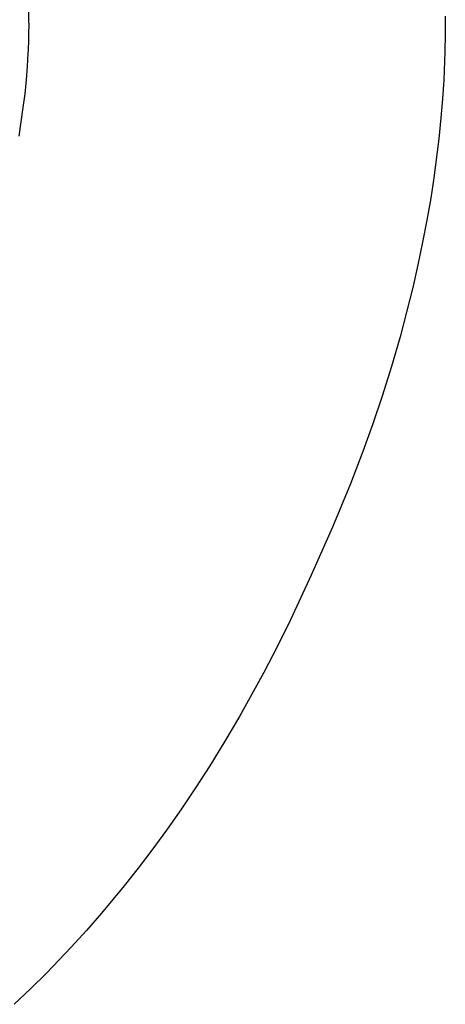
# Model space of a CAD drawing. Units: inches. Extents: x 1507 to 3045, y -833 to 619.
# Drawn here: x 2960 to 3045, y -587 to -388 of the extents above; entities that cross this region are included whole.
import ezdxf

# ---------------------------------------------------------------- set-up
doc = ezdxf.new("R2010")
doc.units = ezdxf.units.IN
doc.header["$LTSCALE"] = 500
doc.header["$MEASUREMENT"] = 0
for name, color, linetype, true_color in [('Make2D', 7, 'Continuous', 0x000000), ('usezones$ASTM', 4, 'Continuous', 0x00ffff), ('usezones$ASTM$DIMS', 4, 'Continuous', 0x00ffff)]:
    doc.layers.add(name, color=color, linetype=linetype, true_color=true_color)
doc.styles.add('Arial', font='arial.ttf')
doc.dimstyles.new('ASTM RC DIMS', dxfattribs={"dimtxt": 15.74804, "dimasz": 11.81103, "dimexe": 5.905515, "dimexo": 5.905515, "dimgap": 9.842525, "dimtad": 0, "dimtih": 1, "dimtoh": 1, "dimdec": 3, "dimzin": 1, "dimdsep": 46, "dimlunit": 4, "dimtxsty": 'Arial', "dimcen": 5.905515, "dimazin": 0, "dimtfac": 1, "dimtdec": 4, "dimtix": 1, "dimtmove": 1, "dimatfit": 3, "dimfxl": 0, "dimtolj": 1, "dimtzin": 1, "dimarcsym": 0})

# ---------------------------------------------------------------- blocks, each defined once
blk = doc.blocks.new('*D2')
at = {"layer": 'Defpoints', "color": 0}
for p in [(3045.46, 599.77), (1598.16, 209.08), (3045.46, -389.16)]:
    blk.add_point(p, dxfattribs=at)
at = {"layer": 'usezones$ASTM$DIMS', "color": 0, "lineweight": -2}
for p, q in [((1598.16, 214.99), (1598.16, 605.67)), ((3045.46, -383.26), (3045.46, 605.67)), ((1609.97, 599.77), (2273.61, 599.77)), ((3033.65, 599.77), (2370.02, 599.77))]:
    blk.add_line(p, q, dxfattribs=at)
at = {"layer": 'usezones$ASTM$DIMS', "color": 0}
for points in [[(1609.97, 601.74), (1609.97, 597.8), (1598.16, 599.77)], [(3033.65, 597.8), (3033.65, 601.74), (3045.46, 599.77)]]:
    blk.add_solid(points, dxfattribs=at)
at = {"layer": 'usezones$ASTM$DIMS', "color": 0, "insert": (2321.81, 599.77), "char_height": 15.748, "attachment_point": 5, "style": 'Arial'}
blk.add_mtext('\\A1;120\'-7{\\H1.000000x;\\S1/4;}"', dxfattribs=at)

msp = doc.modelspace()

# ---------------------------------------------------------------- linework, layer by layer
at = {"layer": 'Make2D'}
msp.add_lwpolyline([(2961.3084, -384.6328, -0.012114), (2961.4074, -389.5657, -0.0113546), (2961.2676, -394.7796), (2961.1057, -397.474), (2960.8872, -400.1643), (2960.6021, -402.9657), (2960.2615, -405.7609), (2959.8559, -408.63), (2959.3969, -411.4911)], format="xyb", dxfattribs=at)
at = {"layer": 'usezones$ASTM', "linetype": 'Continuous'}
msp.add_lwpolyline([(3045.4522, -387.2754), (3045.4538, -390.8904), (3045.388, -394.5049), (3045.1533, -400.1689), (3044.9063, -403.9965), (3044.5906, -407.819), (3044.1603, -412.0706), (3043.1548, -419.9063), (3042.5138, -424.0553), (3041.7457, -428.5003), (3040.8977, -432.9308), (3039.9358, -437.5113), (3038.8927, -442.0741), (3037.6574, -447.0583), (3036.3296, -452.0186), (3034.5884, -458.034), (3032.7169, -464.0102), (3030.8306, -469.6225), (3028.8333, -475.1963), (3026.3263, -481.7474), (3022.6997, -490.5071), (3018.3964, -500.2175), (3014.2364, -509.2083), (3011.5904, -514.5596), (3008.8398, -519.8578), (3003.9153, -528.7501), (3000.9741, -533.7383), (2997.9335, -538.6665), (2995.0501, -543.1408), (2992.0812, -547.5588), (2989.1959, -551.6802), (2986.2325, -555.7458), (2983.4858, -559.3704), (2980.6738, -562.9446), (2976.1225, -568.4513), (2973.099, -571.9282), (2970.0054, -575.3428), (2964.987, -580.5873), (2961.7727, -583.7629), (2958.4879, -586.8656)], dxfattribs=at)

# ---------------------------------------------------------------- dimensions: what is measured, and where the dimension line sits
at = {"layer": 'usezones$ASTM$DIMS'}
dim = msp.add_linear_dim(base=(3045.46155, 599.76907), p1=(1598.15911, 209.08471), p2=(3045.46155, -389.16444), dimstyle='ASTM RC DIMS', dxfattribs=at)
dim.commit()
dim.dimension.update_dxf_attribs({"geometry": '*D2', "text_midpoint": (2321.81033, 599.76907)})

doc.saveas('drawing.dxf')
